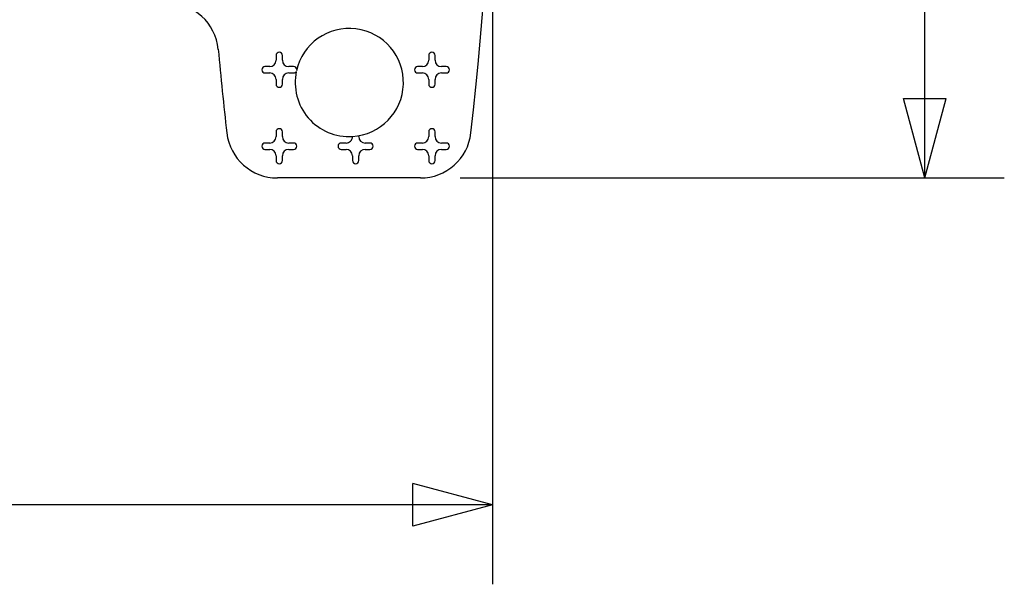
# Model space of a CAD drawing. Units: inches. Extents: x 0 to 17, y 0 to 11.
# Drawn here: x 6.9 to 8.5, y 6.2 to 7.1 of the extents above; entities that cross this region are included whole.
import ezdxf

# ---------------------------------------------------------------- set-up
doc = ezdxf.new("R2010")
doc.units = ezdxf.units.IN
doc.header["$MEASUREMENT"] = 0
doc.layers.add('DIMS', color=7, linetype='CONTINUOUS')
doc.layers.add('GEOM', color=7, linetype='CONTINUOUS')

msp = doc.modelspace()

# ---------------------------------------------------------------- linework, layer by layer
at = {"layer": 'DIMS', "color": 7, "linetype": 'Continuous'}
for p, q in [((7.6911, 7.4722), (7.6911, 6.2455)), ((8.3713, 6.8843), (8.3713, 7.23)), ((7.6404, 6.8843), (8.4963, 6.8843)), ((7.6911, 6.3705), (5.7326, 6.3705))]:
    msp.add_line(p, q, dxfattribs=at)
at = {"layer": 'DIMS', "color": 7}
for p, q in [((8.3713, 6.8843), (8.3378, 7.0093)), ((8.3378, 7.0093), (8.4048, 7.0093)), ((8.3713, 6.8843), (8.4048, 7.0093)), ((7.6911, 6.3705), (7.5661, 6.404)), ((7.5661, 6.337), (7.5661, 6.404)), ((7.6911, 6.3705), (7.5661, 6.337))]:
    msp.add_line(p, q, dxfattribs=at)
at = {"layer": 'GEOM', "color": 7, "linetype": 'Continuous'}
for p, q in [((7.3509, 7.0769), (7.3509, 7.0694)), ((7.3509, 7.0769), (7.3509, 7.0694)), ((7.3509, 7.0769), (7.3509, 7.0694)), ((7.3509, 7.0769), (7.3509, 7.0694)), ((7.3609, 7.0694), (7.3609, 7.0769)), ((7.3609, 7.0694), (7.3609, 7.0769)), ((7.3609, 7.0694), (7.3609, 7.0769)), ((7.3609, 7.0694), (7.3609, 7.0769)), ((7.591, 7.0769), (7.591, 7.0694)), ((7.591, 7.0769), (7.591, 7.0694)), ((7.591, 7.0769), (7.591, 7.0694)), ((7.591, 7.0769), (7.591, 7.0694)), ((7.601, 7.0694), (7.601, 7.0769)), ((7.601, 7.0694), (7.601, 7.0769)), ((7.601, 7.0694), (7.601, 7.0769)), ((7.601, 7.0694), (7.601, 7.0769)), ((7.3409, 7.0594), (7.3334, 7.0594)), ((7.3409, 7.0594), (7.3334, 7.0594)), ((7.3409, 7.0594), (7.3334, 7.0594)), ((7.3409, 7.0594), (7.3334, 7.0594)), ((7.3334, 7.0494), (7.3409, 7.0494)), ((7.3334, 7.0494), (7.3409, 7.0494)), ((7.3334, 7.0494), (7.3409, 7.0494)), ((7.3334, 7.0494), (7.3409, 7.0494)), ((7.3784, 7.0594), (7.3709, 7.0594)), ((7.3784, 7.0594), (7.3709, 7.0594)), ((7.3784, 7.0594), (7.3709, 7.0594)), ((7.3784, 7.0594), (7.3709, 7.0594)), ((7.3709, 7.0494), (7.3784, 7.0494)), ((7.3709, 7.0494), (7.3784, 7.0494)), ((7.3709, 7.0494), (7.3784, 7.0494)), ((7.3709, 7.0494), (7.3784, 7.0494)), ((7.581, 7.0594), (7.5735, 7.0594)), ((7.581, 7.0594), (7.5735, 7.0594)), ((7.581, 7.0594), (7.5735, 7.0594)), ((7.581, 7.0594), (7.5735, 7.0594)), ((7.5735, 7.0494), (7.581, 7.0494)), ((7.5735, 7.0494), (7.581, 7.0494)), ((7.5735, 7.0494), (7.581, 7.0494)), ((7.5735, 7.0494), (7.581, 7.0494)), ((7.6185, 7.0594), (7.611, 7.0594)), ((7.6185, 7.0594), (7.611, 7.0594)), ((7.6185, 7.0594), (7.611, 7.0594)), ((7.6185, 7.0594), (7.611, 7.0594)), ((7.611, 7.0494), (7.6185, 7.0494)), ((7.611, 7.0494), (7.6185, 7.0494)), ((7.611, 7.0494), (7.6185, 7.0494)), ((7.611, 7.0494), (7.6185, 7.0494)), ((7.3509, 7.0394), (7.3509, 7.0319)), ((7.3509, 7.0394), (7.3509, 7.0319)), ((7.3509, 7.0394), (7.3509, 7.0319)), ((7.3509, 7.0394), (7.3509, 7.0319)), ((7.3609, 7.0319), (7.3609, 7.0394)), ((7.3609, 7.0319), (7.3609, 7.0394)), ((7.3609, 7.0319), (7.3609, 7.0394)), ((7.3609, 7.0319), (7.3609, 7.0394)), ((7.591, 7.0394), (7.591, 7.0319)), ((7.591, 7.0394), (7.591, 7.0319)), ((7.591, 7.0394), (7.591, 7.0319)), ((7.591, 7.0394), (7.591, 7.0319)), ((7.601, 7.0319), (7.601, 7.0394)), ((7.601, 7.0319), (7.601, 7.0394)), ((7.601, 7.0319), (7.601, 7.0394)), ((7.601, 7.0319), (7.601, 7.0394)), ((7.3509, 6.9568), (7.3509, 6.9493)), ((7.3509, 6.9568), (7.3509, 6.9493)), ((7.3509, 6.9568), (7.3509, 6.9493)), ((7.3509, 6.9568), (7.3509, 6.9493)), ((7.3609, 6.9493), (7.3609, 6.9568)), ((7.3609, 6.9493), (7.3609, 6.9568)), ((7.3609, 6.9493), (7.3609, 6.9568)), ((7.3609, 6.9493), (7.3609, 6.9568)), ((7.591, 6.9568), (7.591, 6.9493)), ((7.591, 6.9568), (7.591, 6.9493)), ((7.591, 6.9568), (7.591, 6.9493)), ((7.591, 6.9568), (7.591, 6.9493)), ((7.601, 6.9493), (7.601, 6.9568)), ((7.601, 6.9493), (7.601, 6.9568)), ((7.601, 6.9493), (7.601, 6.9568)), ((7.601, 6.9493), (7.601, 6.9568)), ((7.3409, 6.9393), (7.3334, 6.9393)), ((7.3409, 6.9393), (7.3334, 6.9393)), ((7.3409, 6.9393), (7.3334, 6.9393)), ((7.3409, 6.9393), (7.3334, 6.9393)), ((7.3784, 6.9393), (7.3709, 6.9393)), ((7.3784, 6.9393), (7.3709, 6.9393)), ((7.3784, 6.9393), (7.3709, 6.9393)), ((7.3784, 6.9393), (7.3709, 6.9393)), ((7.461, 6.9393), (7.4534, 6.9393)), ((7.461, 6.9393), (7.4534, 6.9393)), ((7.461, 6.9393), (7.4534, 6.9393)), ((7.461, 6.9393), (7.4534, 6.9393)), ((7.481, 6.9493), (7.481, 6.9506)), ((7.481, 6.9493), (7.481, 6.9506)), ((7.481, 6.9493), (7.481, 6.9506)), ((7.481, 6.9493), (7.481, 6.9506)), ((7.4985, 6.9393), (7.491, 6.9393)), ((7.4985, 6.9393), (7.491, 6.9393)), ((7.4985, 6.9393), (7.491, 6.9393)), ((7.4985, 6.9393), (7.491, 6.9393)), ((7.581, 6.9393), (7.5735, 6.9393)), ((7.581, 6.9393), (7.5735, 6.9393)), ((7.581, 6.9393), (7.5735, 6.9393)), ((7.581, 6.9393), (7.5735, 6.9393)), ((7.6185, 6.9393), (7.611, 6.9393)), ((7.6185, 6.9393), (7.611, 6.9393)), ((7.6185, 6.9393), (7.611, 6.9393)), ((7.6185, 6.9393), (7.611, 6.9393)), ((7.3334, 6.9293), (7.3409, 6.9293)), ((7.3334, 6.9293), (7.3409, 6.9293)), ((7.3334, 6.9293), (7.3409, 6.9293)), ((7.3334, 6.9293), (7.3409, 6.9293)), ((7.3709, 6.9293), (7.3784, 6.9293)), ((7.3709, 6.9293), (7.3784, 6.9293)), ((7.3709, 6.9293), (7.3784, 6.9293)), ((7.3709, 6.9293), (7.3784, 6.9293)), ((7.4534, 6.9293), (7.461, 6.9293)), ((7.4534, 6.9293), (7.461, 6.9293)), ((7.4534, 6.9293), (7.461, 6.9293)), ((7.4534, 6.9293), (7.461, 6.9293)), ((7.491, 6.9293), (7.4985, 6.9293)), ((7.491, 6.9293), (7.4985, 6.9293)), ((7.491, 6.9293), (7.4985, 6.9293)), ((7.491, 6.9293), (7.4985, 6.9293)), ((7.5735, 6.9293), (7.581, 6.9293)), ((7.5735, 6.9293), (7.581, 6.9293)), ((7.5735, 6.9293), (7.581, 6.9293)), ((7.5735, 6.9293), (7.581, 6.9293)), ((7.611, 6.9293), (7.6185, 6.9293)), ((7.611, 6.9293), (7.6185, 6.9293)), ((7.611, 6.9293), (7.6185, 6.9293)), ((7.611, 6.9293), (7.6185, 6.9293)), ((7.3509, 6.9193), (7.3509, 6.9118)), ((7.3509, 6.9193), (7.3509, 6.9118)), ((7.3509, 6.9193), (7.3509, 6.9118)), ((7.3509, 6.9193), (7.3509, 6.9118)), ((7.3609, 6.9118), (7.3609, 6.9193)), ((7.3609, 6.9118), (7.3609, 6.9193)), ((7.3609, 6.9118), (7.3609, 6.9193)), ((7.3609, 6.9118), (7.3609, 6.9193)), ((7.471, 6.9193), (7.471, 6.9118)), ((7.471, 6.9193), (7.471, 6.9118)), ((7.471, 6.9193), (7.471, 6.9118)), ((7.471, 6.9193), (7.471, 6.9118)), ((7.481, 6.9118), (7.481, 6.9193)), ((7.481, 6.9118), (7.481, 6.9193)), ((7.481, 6.9118), (7.481, 6.9193)), ((7.481, 6.9118), (7.481, 6.9193)), ((7.591, 6.9193), (7.591, 6.9118)), ((7.591, 6.9193), (7.591, 6.9118)), ((7.591, 6.9193), (7.591, 6.9118)), ((7.591, 6.9193), (7.591, 6.9118)), ((7.601, 6.9118), (7.601, 6.9193)), ((7.601, 6.9118), (7.601, 6.9193)), ((7.601, 6.9118), (7.601, 6.9193)), ((7.601, 6.9118), (7.601, 6.9193)), ((7.5779, 6.8843), (7.3529, 6.8843)), ((7.5779, 6.8843), (7.3529, 6.8843)), ((7.5779, 6.8843), (7.3529, 6.8843)), ((7.5779, 6.8843), (7.3529, 6.8843))]:
    msp.add_line(p, q, dxfattribs=at)
for centre, radius, start, end in [((2.6881, 7.5347), 5.003, 353.3471, 6.6529), ((2.6881, 7.5347), 5.003, 353.3471, 6.6529), ((2.6881, 7.5347), 5.003, 353.3471, 6.6529), ((2.6881, 7.5347), 5.003, 353.3471, 6.6529), ((7.1801, 7.0794), 0.08, 5.1387, 90), ((7.1801, 7.0794), 0.08, 5.1387, 90), ((7.1801, 7.0794), 0.08, 5.1387, 90), ((7.1801, 7.0794), 0.08, 5.1387, 90), ((7.466, 7.0344), 0.0851, 273.3818, 167.6301), ((7.466, 7.0344), 0.0851, 273.3818, 167.6301), ((7.466, 7.0344), 0.0851, 273.3818, 167.6301), ((7.466, 7.0344), 0.0851, 273.3818, 167.6301), ((12.2428, 7.5347), 5.003, 185.1387, 186.6529), ((12.2428, 7.5347), 5.003, 185.1387, 186.6529), ((12.2428, 7.5347), 5.003, 185.1387, 186.6529), ((12.2428, 7.5347), 5.003, 185.1387, 186.6529), ((7.3559, 7.0769), 0.005, 0, 180), ((7.3559, 7.0769), 0.005, 0, 180), ((7.3559, 7.0769), 0.005, 0, 180), ((7.3559, 7.0769), 0.005, 0, 180), ((7.596, 7.0769), 0.005, 0, 180), ((7.596, 7.0769), 0.005, 0, 180), ((7.596, 7.0769), 0.005, 0, 180), ((7.596, 7.0769), 0.005, 0, 180), ((7.3409, 7.0694), 0.01, 270, 0), ((7.3409, 7.0694), 0.01, 270, 0), ((7.3409, 7.0694), 0.01, 270, 0), ((7.3409, 7.0694), 0.01, 270, 0), ((7.3709, 7.0694), 0.01, 180, 270), ((7.3709, 7.0694), 0.01, 180, 270), ((7.3709, 7.0694), 0.01, 180, 270), ((7.3709, 7.0694), 0.01, 180, 270), ((7.581, 7.0694), 0.01, 270, 0), ((7.581, 7.0694), 0.01, 270, 0), ((7.581, 7.0694), 0.01, 270, 0), ((7.581, 7.0694), 0.01, 270, 0), ((7.611, 7.0694), 0.01, 180, 270), ((7.611, 7.0694), 0.01, 180, 270), ((7.611, 7.0694), 0.01, 180, 270), ((7.611, 7.0694), 0.01, 180, 270), ((7.3334, 7.0544), 0.005, 90, 270), ((7.3334, 7.0544), 0.005, 90, 270), ((7.3334, 7.0544), 0.005, 90, 270), ((7.3334, 7.0544), 0.005, 90, 270), ((7.3409, 7.0394), 0.01, 0, 90), ((7.3409, 7.0394), 0.01, 0, 90), ((7.3409, 7.0394), 0.01, 0, 90), ((7.3409, 7.0394), 0.01, 0, 90), ((7.3709, 7.0394), 0.01, 90, 180), ((7.3709, 7.0394), 0.01, 90, 180), ((7.3709, 7.0394), 0.01, 90, 180), ((7.3709, 7.0394), 0.01, 90, 180), ((7.3784, 7.0544), 0.005, 4.577, 90), ((7.3784, 7.0544), 0.005, 4.577, 90), ((7.3784, 7.0544), 0.005, 4.577, 90), ((7.3784, 7.0544), 0.005, 4.577, 90), ((7.3784, 7.0544), 0.005, 270, 329.673), ((7.3784, 7.0544), 0.005, 270, 329.673), ((7.3784, 7.0544), 0.005, 270, 329.673), ((7.3784, 7.0544), 0.005, 270, 329.673), ((7.466, 7.0344), 0.0851, 168.1358, 273.3716), ((7.466, 7.0344), 0.0851, 168.1358, 273.3716), ((7.466, 7.0344), 0.0851, 168.1358, 273.3716), ((7.466, 7.0344), 0.0851, 168.1358, 273.3716), ((7.5735, 7.0544), 0.005, 90, 270), ((7.5735, 7.0544), 0.005, 90, 270), ((7.5735, 7.0544), 0.005, 90, 270), ((7.5735, 7.0544), 0.005, 90, 270), ((7.581, 7.0394), 0.01, 0, 90), ((7.581, 7.0394), 0.01, 0, 90), ((7.581, 7.0394), 0.01, 0, 90), ((7.581, 7.0394), 0.01, 0, 90), ((7.611, 7.0394), 0.01, 90, 180), ((7.611, 7.0394), 0.01, 90, 180), ((7.611, 7.0394), 0.01, 90, 180), ((7.611, 7.0394), 0.01, 90, 180), ((7.6185, 7.0544), 0.005, 270, 90), ((7.6185, 7.0544), 0.005, 270, 90), ((7.6185, 7.0544), 0.005, 270, 90), ((7.6185, 7.0544), 0.005, 270, 90), ((7.3559, 7.0319), 0.005, 180, 0), ((7.3559, 7.0319), 0.005, 180, 0), ((7.3559, 7.0319), 0.005, 180, 0), ((7.3559, 7.0319), 0.005, 180, 0), ((7.596, 7.0319), 0.005, 180, 0), ((7.596, 7.0319), 0.005, 180, 0), ((7.596, 7.0319), 0.005, 180, 0), ((7.596, 7.0319), 0.005, 180, 0), ((7.3529, 6.9643), 0.08, 186.6529, 270), ((7.3529, 6.9643), 0.08, 186.6529, 270), ((7.3529, 6.9643), 0.08, 186.6529, 270), ((7.3529, 6.9643), 0.08, 186.6529, 270), ((7.3559, 6.9568), 0.005, 0, 180), ((7.3559, 6.9568), 0.005, 0, 180), ((7.3559, 6.9568), 0.005, 0, 180), ((7.3559, 6.9568), 0.005, 0, 180), ((7.5779, 6.9643), 0.08, 270, 353.3471), ((7.5779, 6.9643), 0.08, 270, 353.3471), ((7.5779, 6.9643), 0.08, 270, 353.3471), ((7.5779, 6.9643), 0.08, 270, 353.3471), ((7.596, 6.9568), 0.005, 0, 180), ((7.596, 6.9568), 0.005, 0, 180), ((7.596, 6.9568), 0.005, 0, 180), ((7.596, 6.9568), 0.005, 0, 180), ((7.3334, 6.9343), 0.005, 90, 270), ((7.3334, 6.9343), 0.005, 90, 270), ((7.3334, 6.9343), 0.005, 90, 270), ((7.3334, 6.9343), 0.005, 90, 270), ((7.3409, 6.9493), 0.01, 270, 0), ((7.3409, 6.9493), 0.01, 270, 0), ((7.3409, 6.9493), 0.01, 270, 0), ((7.3409, 6.9493), 0.01, 270, 0), ((7.3709, 6.9493), 0.01, 180, 270), ((7.3709, 6.9493), 0.01, 180, 270), ((7.3709, 6.9493), 0.01, 180, 270), ((7.3709, 6.9493), 0.01, 180, 270), ((7.3784, 6.9343), 0.005, 270, 90), ((7.3784, 6.9343), 0.005, 270, 90), ((7.3784, 6.9343), 0.005, 270, 90), ((7.3784, 6.9343), 0.005, 270, 90), ((7.4534, 6.9343), 0.005, 90, 270), ((7.4534, 6.9343), 0.005, 90, 270), ((7.4534, 6.9343), 0.005, 90, 270), ((7.4534, 6.9343), 0.005, 90, 270), ((7.461, 6.9493), 0.01, 270, 0.8434), ((7.461, 6.9493), 0.01, 270, 0.8434), ((7.461, 6.9493), 0.01, 270, 0.8434), ((7.461, 6.9493), 0.01, 270, 0.8434), ((7.491, 6.9493), 0.01, 180, 270), ((7.491, 6.9493), 0.01, 180, 270), ((7.491, 6.9493), 0.01, 180, 270), ((7.491, 6.9493), 0.01, 180, 270), ((7.4985, 6.9343), 0.005, 270, 90), ((7.4985, 6.9343), 0.005, 270, 90), ((7.4985, 6.9343), 0.005, 270, 90), ((7.4985, 6.9343), 0.005, 270, 90), ((7.5735, 6.9343), 0.005, 90, 270), ((7.5735, 6.9343), 0.005, 90, 270), ((7.5735, 6.9343), 0.005, 90, 270), ((7.5735, 6.9343), 0.005, 90, 270), ((7.581, 6.9493), 0.01, 270, 0), ((7.581, 6.9493), 0.01, 270, 0), ((7.581, 6.9493), 0.01, 270, 0), ((7.581, 6.9493), 0.01, 270, 0), ((7.611, 6.9493), 0.01, 180, 270), ((7.611, 6.9493), 0.01, 180, 270), ((7.611, 6.9493), 0.01, 180, 270), ((7.611, 6.9493), 0.01, 180, 270), ((7.6185, 6.9343), 0.005, 270, 90), ((7.6185, 6.9343), 0.005, 270, 90), ((7.6185, 6.9343), 0.005, 270, 90), ((7.6185, 6.9343), 0.005, 270, 90), ((7.3409, 6.9193), 0.01, 0, 90), ((7.3409, 6.9193), 0.01, 0, 90), ((7.3409, 6.9193), 0.01, 0, 90), ((7.3409, 6.9193), 0.01, 0, 90), ((7.3709, 6.9193), 0.01, 90, 180), ((7.3709, 6.9193), 0.01, 90, 180), ((7.3709, 6.9193), 0.01, 90, 180), ((7.3709, 6.9193), 0.01, 90, 180), ((7.461, 6.9193), 0.01, 0, 90), ((7.461, 6.9193), 0.01, 0, 90), ((7.461, 6.9193), 0.01, 0, 90), ((7.461, 6.9193), 0.01, 0, 90), ((7.491, 6.9193), 0.01, 90, 180), ((7.491, 6.9193), 0.01, 90, 180), ((7.491, 6.9193), 0.01, 90, 180), ((7.491, 6.9193), 0.01, 90, 180), ((7.581, 6.9193), 0.01, 0, 90), ((7.581, 6.9193), 0.01, 0, 90), ((7.581, 6.9193), 0.01, 0, 90), ((7.581, 6.9193), 0.01, 0, 90), ((7.611, 6.9193), 0.01, 90, 180), ((7.611, 6.9193), 0.01, 90, 180), ((7.611, 6.9193), 0.01, 90, 180), ((7.611, 6.9193), 0.01, 90, 180), ((7.3559, 6.9118), 0.005, 180, 0), ((7.3559, 6.9118), 0.005, 180, 0), ((7.3559, 6.9118), 0.005, 180, 0), ((7.3559, 6.9118), 0.005, 180, 0), ((7.476, 6.9118), 0.005, 180, 0), ((7.476, 6.9118), 0.005, 180, 0), ((7.476, 6.9118), 0.005, 180, 0), ((7.476, 6.9118), 0.005, 180, 0), ((7.596, 6.9118), 0.005, 180, 0), ((7.596, 6.9118), 0.005, 180, 0), ((7.596, 6.9118), 0.005, 180, 0), ((7.596, 6.9118), 0.005, 180, 0)]:
    msp.add_arc(centre, radius, start, end, dxfattribs=at)

doc.saveas('drawing.dxf')
